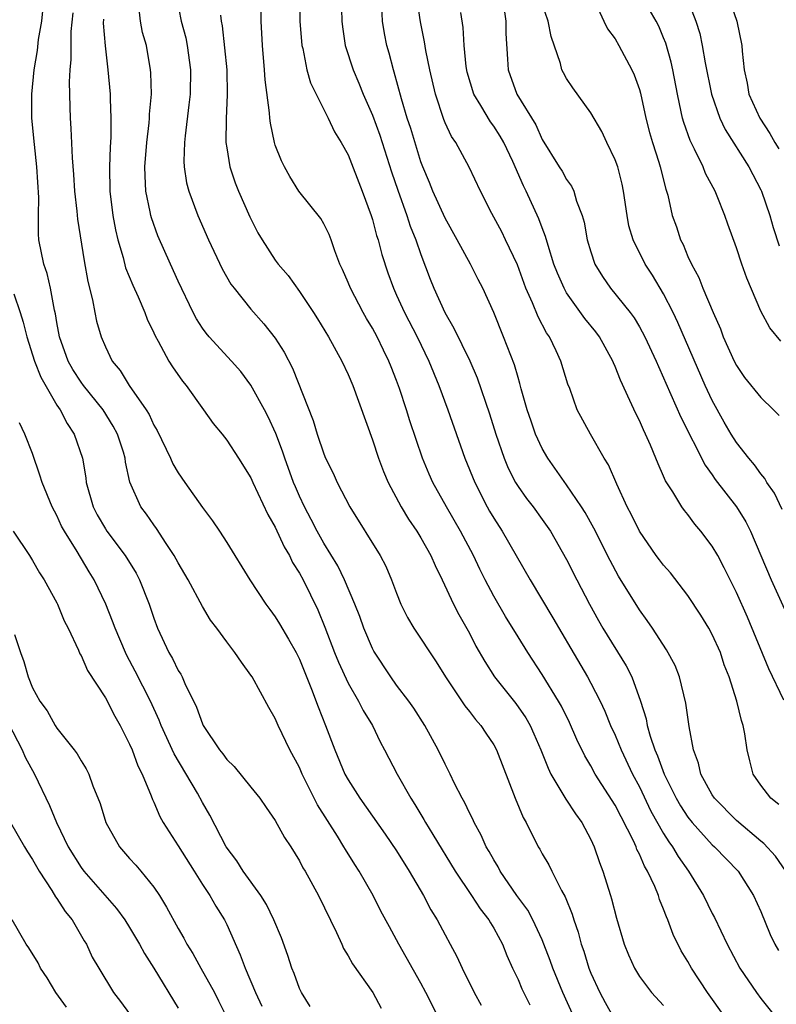
# Model space of a CAD drawing. Units: inches. Extents: x 2628000 to 2631000, y 1503000 to 1506000.
# Drawn here: x 2628288 to 2628350, y 1503328 to 1503409 of the extents above; entities that cross this region are included whole.
import ezdxf

# ---------------------------------------------------------------- set-up
doc = ezdxf.new("R2010")
doc.units = ezdxf.units.IN
doc.header["$MEASUREMENT"] = 0
doc.layers.add('LD26281503_2ft', color=61, linetype='Continuous')

msp = doc.modelspace()

# ---------------------------------------------------------------- linework, layer by layer
at = {"layer": 'LD26281503_2ft'}
for points, elevation in [([(2628350.499, 1503344.499), (2628349.841, 1503345), (2628349, 1503346.073), (2628348.377, 1503347), (2628348.087, 1503348.087), (2628347.873, 1503349), (2628347.686, 1503350.314), (2628347.55, 1503351), (2628347.404, 1503351.404), (2628347.042, 1503353), (2628346.402, 1503355), (2628345.999, 1503355.999), (2628345.675, 1503357), (2628345, 1503358.492), (2628344.727, 1503359), (2628344.07, 1503360.07), (2628343, 1503361.714), (2628341.57, 1503363.57), (2628341, 1503364.201), (2628340.652, 1503364.652), (2628340.39, 1503365), (2628339, 1503367.004), (2628338.347, 1503368.347), (2628338.004, 1503369), (2628337.141, 1503370.859), (2628336.453, 1503372.453), (2628336.108, 1503373), (2628334.979, 1503375), (2628333.883, 1503377), (2628333.261, 1503378.739), (2628333.109, 1503379.109), (2628332.54, 1503381), (2628332.148, 1503381.852), (2628331.581, 1503383), (2628331.337, 1503383.337), (2628330.65, 1503384.65), (2628330.196, 1503385.804), (2628329.657, 1503387), (2628328.945, 1503388.945), (2628327.983, 1503391), (2628327.658, 1503391.658), (2628326.839, 1503393.161), (2628325.9, 1503395), (2628324.974, 1503396.974), (2628323.874, 1503399), (2628323.516, 1503399.516), (2628323, 1503400.634), (2628322.894, 1503400.894), (2628322.197, 1503403), (2628321.735, 1503405), (2628321.402, 1503406.598), (2628321.295, 1503407.295), (2628320.958, 1503408.958), (2628320.436, 1503412.437)], 8876), ([(2628300.855, 1503411), (2628301.239, 1503409), (2628301.619, 1503407.618), (2628301.742, 1503407), (2628302.013, 1503405), (2628301.981, 1503403), (2628301.891, 1503402.109), (2628301.564, 1503399.564), (2628301.513, 1503399), (2628301.463, 1503397.463), (2628301.486, 1503397), (2628301.69, 1503395.69), (2628301.868, 1503395), (2628302.619, 1503393), (2628303.498, 1503391), (2628304.616, 1503388.615), (2628305.349, 1503387.349), (2628305.602, 1503387), (2628307, 1503385.289), (2628308.07, 1503384.07), (2628309, 1503382.902), (2628309.74, 1503381.74), (2628310.419, 1503380.419), (2628312.12, 1503376.12), (2628312.456, 1503375), (2628313, 1503373.367), (2628313.15, 1503373), (2628313.768, 1503371.768), (2628314.11, 1503371), (2628315.151, 1503369), (2628317.64, 1503365), (2628318.11, 1503364.11), (2628318.58, 1503363), (2628319, 1503361.885), (2628319.356, 1503361), (2628319.899, 1503359.899), (2628320.42, 1503359), (2628322.246, 1503356.246), (2628323.032, 1503355), (2628324.615, 1503352.615), (2628325, 1503352.155), (2628325.502, 1503351.502), (2628325.941, 1503351), (2628326.351, 1503350.351), (2628327, 1503349.39), (2628327.219, 1503349), (2628328.777, 1503345), (2628329.417, 1503343.417), (2628329.664, 1503343), (2628330.674, 1503341), (2628330.801, 1503340.801), (2628331, 1503340.424), (2628331.53, 1503339.53), (2628331.778, 1503339), (2628332.589, 1503337.411), (2628332.894, 1503336.894), (2628333.471, 1503335.471), (2628333.601, 1503335), (2628333.965, 1503333.965), (2628334.207, 1503333), (2628334.415, 1503332.415), (2628334.839, 1503331), (2628335, 1503330.602), (2628335.736, 1503329), (2628336.178, 1503328.178), (2628336.842, 1503327)], 8864), ([(2628346.034, 1503327), (2628344.616, 1503329), (2628343.298, 1503331), (2628343, 1503331.547), (2628342.448, 1503332.448), (2628341.777, 1503333.777), (2628341.34, 1503335), (2628341.23, 1503335.23), (2628341, 1503335.865), (2628340.66, 1503336.66), (2628340.564, 1503337), (2628340.27, 1503337.73), (2628339.676, 1503339), (2628339.416, 1503339.416), (2628339, 1503340.404), (2628338.794, 1503340.794), (2628338.726, 1503341), (2628338.505, 1503341.495), (2628337, 1503344.432), (2628335.363, 1503347), (2628335, 1503347.669), (2628334.503, 1503348.503), (2628333.854, 1503349.854), (2628333.247, 1503351.247), (2628332.576, 1503352.576), (2628332.343, 1503353), (2628331, 1503355.208), (2628329.811, 1503357), (2628329, 1503358.293), (2628327.97, 1503359.97), (2628327, 1503361.655), (2628326.293, 1503363), (2628325.864, 1503363.864), (2628325.326, 1503365), (2628324.268, 1503367), (2628323.117, 1503369), (2628321.992, 1503371), (2628321.681, 1503371.682), (2628321.128, 1503373), (2628320.094, 1503376.094), (2628319.826, 1503377), (2628319.246, 1503378.754), (2628319, 1503379.416), (2628318.536, 1503380.536), (2628318.361, 1503381), (2628317.907, 1503381.907), (2628317.395, 1503383), (2628317, 1503383.732), (2628316.517, 1503384.517), (2628316.249, 1503385), (2628315.187, 1503387), (2628315, 1503387.487), (2628314.55, 1503388.55), (2628314.331, 1503389), (2628313.902, 1503390.098), (2628313.599, 1503391), (2628313.435, 1503391.435), (2628313, 1503392.313), (2628312.744, 1503392.744), (2628310.947, 1503395), (2628310.207, 1503396.207), (2628309.761, 1503397), (2628309.512, 1503397.512), (2628309, 1503398.798), (2628308.935, 1503399), (2628308.597, 1503400.597), (2628308.558, 1503401), (2628308.538, 1503401.462), (2628308.158, 1503404.158), (2628308.108, 1503405), (2628307.936, 1503407), (2628307.837, 1503409), (2628307.874, 1503411)], 8868), ([(2628311, 1503411), (2628311.034, 1503409), (2628311.193, 1503407), (2628311.262, 1503406.738), (2628311.597, 1503405), (2628311.911, 1503403.911), (2628313.367, 1503401), (2628313.885, 1503399.885), (2628314.439, 1503399), (2628315, 1503397.998), (2628316.155, 1503395), (2628316.897, 1503393), (2628317, 1503392.674), (2628317.348, 1503391.348), (2628317.473, 1503391), (2628317.776, 1503389.776), (2628318.275, 1503388.275), (2628318.732, 1503387), (2628319, 1503386.44), (2628319.65, 1503385), (2628320.68, 1503383), (2628321.651, 1503381), (2628322.473, 1503379), (2628323.208, 1503377), (2628324.62, 1503373), (2628325.431, 1503371), (2628326.461, 1503369), (2628326.653, 1503368.653), (2628327, 1503368.06), (2628327.696, 1503367), (2628330.006, 1503363), (2628331.876, 1503359.876), (2628333.343, 1503357.343), (2628334.725, 1503355), (2628335, 1503354.491), (2628335.76, 1503353), (2628336.164, 1503352.164), (2628336.623, 1503351), (2628337, 1503350.19), (2628337.49, 1503349), (2628338.444, 1503347), (2628339, 1503345.945), (2628339.954, 1503343.954), (2628341, 1503342.111), (2628341.421, 1503341.421), (2628341.738, 1503341), (2628342.197, 1503340.197), (2628343.039, 1503339), (2628344.275, 1503337), (2628345, 1503335.52), (2628345.182, 1503335.182), (2628346.219, 1503333), (2628347.282, 1503331), (2628348.639, 1503329), (2628349, 1503328.511), (2628350.226, 1503327)], 8870), ([(2628314.439, 1503411), (2628314.476, 1503409), (2628314.53, 1503408.53), (2628314.77, 1503407), (2628315.416, 1503405), (2628315.897, 1503403.897), (2628316.242, 1503403), (2628317, 1503401.261), (2628317.608, 1503399.607), (2628318.584, 1503396.584), (2628319.085, 1503395.086), (2628319.842, 1503393), (2628320.125, 1503392.125), (2628320.587, 1503391), (2628321, 1503389.779), (2628321.763, 1503387.763), (2628322.058, 1503387), (2628322.959, 1503385), (2628323.726, 1503383.726), (2628325.029, 1503381.029), (2628325.626, 1503379.626), (2628326.65, 1503376.65), (2628327.17, 1503375), (2628327.864, 1503373), (2628328.197, 1503372.197), (2628328.807, 1503371), (2628329, 1503370.688), (2628329.695, 1503369.695), (2628330.238, 1503369), (2628331, 1503367.967), (2628331.668, 1503367), (2628333, 1503364.68), (2628333.846, 1503363), (2628334.882, 1503361), (2628335.639, 1503359.639), (2628336, 1503359), (2628337.913, 1503355.913), (2628338.383, 1503355), (2628339.102, 1503353), (2628339.556, 1503351.556), (2628339.651, 1503351), (2628339.892, 1503350.108), (2628340.28, 1503349), (2628340.506, 1503348.506), (2628341.037, 1503347), (2628342.03, 1503345), (2628342.385, 1503344.385), (2628343, 1503343.449), (2628343.357, 1503343), (2628345, 1503341.177), (2628345.199, 1503341), (2628347.128, 1503339), (2628348.401, 1503337), (2628349, 1503335.673), (2628349.777, 1503333.777), (2628350.172, 1503333), (2628350.465, 1503332.465)], 8872), ([(2628350.648, 1503382.648), (2628349.75, 1503383.75), (2628349, 1503385.116), (2628347.848, 1503387.848), (2628347.44, 1503389), (2628347, 1503390.338), (2628346.279, 1503392.278), (2628346.035, 1503393), (2628345.41, 1503394.59), (2628345.235, 1503395), (2628344.458, 1503396.458), (2628344.253, 1503397), (2628343.552, 1503398.448), (2628343.177, 1503399.176), (2628342.649, 1503400.649), (2628342.556, 1503401), (2628342.452, 1503401.547), (2628342.137, 1503403), (2628341.761, 1503405), (2628341.622, 1503405.623), (2628341.18, 1503407.18), (2628341, 1503407.639), (2628340.589, 1503408.588), (2628340.385, 1503409), (2628339.23, 1503411)], 8886), ([(2628346.346, 1503411), (2628347.034, 1503409), (2628347.445, 1503407), (2628347.46, 1503406.54), (2628347.62, 1503405), (2628347.891, 1503403.891), (2628348.025, 1503403), (2628348.924, 1503401), (2628349.753, 1503399.753), (2628350.167, 1503399), (2628350.48, 1503398.48)], 8890), ([(2628333.613, 1503327), (2628332.703, 1503329), (2628331.862, 1503331), (2628331.642, 1503331.642), (2628331.14, 1503333), (2628331, 1503333.338), (2628330.224, 1503335), (2628329.797, 1503335.797), (2628328.896, 1503337), (2628327.533, 1503339), (2628327.353, 1503339.353), (2628327, 1503339.929), (2628326.621, 1503340.621), (2628326.388, 1503341), (2628325.965, 1503341.965), (2628325.377, 1503343), (2628325.272, 1503343.272), (2628325, 1503343.811), (2628324.629, 1503344.629), (2628324.402, 1503345), (2628323.77, 1503346.23), (2628323.41, 1503347), (2628323, 1503347.798), (2628322.425, 1503349), (2628321.324, 1503351), (2628320.416, 1503352.416), (2628320.01, 1503353), (2628319, 1503354.326), (2628318.511, 1503355), (2628317.115, 1503357.115), (2628317, 1503357.342), (2628316.301, 1503359), (2628315.961, 1503359.961), (2628315.565, 1503361), (2628314.717, 1503363), (2628314.143, 1503364.143), (2628313, 1503366.005), (2628312.442, 1503367), (2628311.962, 1503367.962), (2628311.419, 1503369), (2628311, 1503369.884), (2628310.654, 1503370.654), (2628310.514, 1503371), (2628309.784, 1503373), (2628309.598, 1503373.597), (2628309.053, 1503375.053), (2628308.419, 1503376.419), (2628308.112, 1503377), (2628307, 1503379.027), (2628306.154, 1503380.154), (2628305.399, 1503381), (2628303.554, 1503383), (2628303.298, 1503383.298), (2628303, 1503383.714), (2628302.498, 1503384.498), (2628302.238, 1503385), (2628301, 1503387.578), (2628300.356, 1503389), (2628299.335, 1503391.335), (2628298.802, 1503392.801), (2628298.749, 1503393), (2628298.703, 1503393.297), (2628298.343, 1503395), (2628298.269, 1503396.269), (2628298.26, 1503397), (2628298.417, 1503399), (2628298.617, 1503400.617), (2628298.648, 1503401), (2628298.65, 1503401.35), (2628298.794, 1503403), (2628298.753, 1503404.753), (2628298.731, 1503405), (2628298.378, 1503407), (2628298.073, 1503408.073), (2628297.892, 1503409), (2628297.752, 1503410.248)], 8862), ([(2628351.065, 1503339), (2628350.224, 1503340.224), (2628349.266, 1503341.266), (2628349, 1503341.47), (2628347, 1503343.173), (2628345.179, 1503345), (2628345, 1503345.283), (2628344.071, 1503347), (2628343.881, 1503347.881), (2628343.452, 1503349), (2628343.1, 1503350.9), (2628342.831, 1503352.831), (2628342.299, 1503355), (2628341.935, 1503355.935), (2628341.231, 1503357.231), (2628340.073, 1503359), (2628339.637, 1503359.637), (2628339, 1503360.519), (2628337.292, 1503363.292), (2628336.585, 1503364.585), (2628335.248, 1503367.248), (2628334.533, 1503368.533), (2628334.232, 1503369), (2628333, 1503370.807), (2628331.469, 1503373), (2628331, 1503373.807), (2628330.442, 1503375), (2628330.073, 1503376.072), (2628329.764, 1503377), (2628329.268, 1503378.732), (2628329.161, 1503379.161), (2628329, 1503379.653), (2628328.699, 1503380.699), (2628327.814, 1503383), (2628327, 1503385.005), (2628326.095, 1503387), (2628325.72, 1503387.72), (2628325.087, 1503389), (2628323.997, 1503391), (2628323, 1503392.78), (2628321.984, 1503395), (2628321.705, 1503395.705), (2628321.154, 1503397), (2628321, 1503397.404), (2628320.157, 1503400.157), (2628319.874, 1503401), (2628319.392, 1503402.608), (2628318.803, 1503404.803), (2628318.733, 1503405), (2628318.376, 1503406.376), (2628318.192, 1503407), (2628317.997, 1503407.997), (2628317.833, 1503409), (2628317.792, 1503410.208)], 8874), ([(2628327.836, 1503410.164), (2628327.986, 1503409), (2628327.988, 1503407.987), (2628328.139, 1503405.861), (2628328.182, 1503405), (2628328.896, 1503403), (2628330.47, 1503400.47), (2628331, 1503399.264), (2628332.394, 1503397), (2628332.637, 1503396.636), (2628333, 1503395.956), (2628333.406, 1503395.406), (2628333.594, 1503395), (2628333.821, 1503394.179), (2628334.293, 1503393), (2628334.458, 1503392.459), (2628334.703, 1503391), (2628335, 1503389.994), (2628335.338, 1503389), (2628335.967, 1503387.967), (2628336.617, 1503387), (2628338.235, 1503385), (2628338.564, 1503384.564), (2628339, 1503383.836), (2628339.458, 1503383), (2628340.391, 1503381), (2628340.57, 1503380.57), (2628341, 1503379.636), (2628341.184, 1503379.184), (2628342.402, 1503376.402), (2628344.426, 1503372.426), (2628345, 1503371.639), (2628345.256, 1503371.256), (2628346.99, 1503369), (2628347.77, 1503367.77), (2628348.149, 1503367), (2628349.852, 1503363), (2628352.574, 1503357)], 8880), ([(2628350.777, 1503368.777), (2628350.126, 1503370.126), (2628349.509, 1503371), (2628349.332, 1503371.332), (2628349, 1503371.725), (2628348.472, 1503372.472), (2628348.011, 1503373), (2628347, 1503374.311), (2628346.57, 1503375), (2628345.99, 1503375.99), (2628345, 1503377.757), (2628344.422, 1503379), (2628342.172, 1503384.172), (2628341.776, 1503385), (2628341, 1503386.533), (2628340.08, 1503388.08), (2628339.486, 1503389), (2628338.481, 1503391), (2628338.14, 1503392.14), (2628337.983, 1503393), (2628337.69, 1503395), (2628337.573, 1503395.573), (2628337.212, 1503397), (2628337, 1503397.589), (2628336.313, 1503399), (2628335.906, 1503399.906), (2628335, 1503401.449), (2628333.515, 1503403.515), (2628333, 1503404.289), (2628332.742, 1503404.742), (2628332.615, 1503405), (2628332.494, 1503405.506), (2628331.734, 1503407.734), (2628331.479, 1503409), (2628331, 1503410.427)], 8882), ([(2628335.265, 1503410.735), (2628336.067, 1503409), (2628336.38, 1503408.38), (2628337, 1503407.533), (2628337.313, 1503407), (2628338.377, 1503405), (2628338.577, 1503404.577), (2628339, 1503403.381), (2628339.083, 1503403.083), (2628339.524, 1503401), (2628339.822, 1503399.822), (2628340.069, 1503399), (2628340.599, 1503397.401), (2628340.719, 1503397), (2628341.173, 1503395.173), (2628341.243, 1503395), (2628341.335, 1503394.665), (2628341.712, 1503393), (2628342.053, 1503392.052), (2628342.386, 1503391), (2628342.601, 1503390.601), (2628343, 1503389.634), (2628343.289, 1503389), (2628343.893, 1503387.893), (2628344.24, 1503387), (2628345.066, 1503385), (2628345.672, 1503383.672), (2628345.916, 1503383), (2628346.814, 1503381), (2628347, 1503380.635), (2628347.663, 1503379.663), (2628349, 1503377.996), (2628350.061, 1503377), (2628350.527, 1503376.527)], 8884), ([(2628343, 1503410.709), (2628343.649, 1503409), (2628343.972, 1503407.972), (2628344.181, 1503407), (2628344.426, 1503405.574), (2628344.943, 1503403), (2628345.629, 1503401), (2628346.066, 1503400.066), (2628348.009, 1503397), (2628349, 1503395.108), (2628349.05, 1503395), (2628349.737, 1503393), (2628350.018, 1503392.018), (2628350.511, 1503390.511)], 8888), ([(2628322.423, 1503327), (2628321.416, 1503329), (2628321, 1503329.775), (2628319.173, 1503333), (2628318.405, 1503334.405), (2628317.703, 1503335.703), (2628317.065, 1503337), (2628315.918, 1503339), (2628315.546, 1503339.547), (2628314.777, 1503340.778), (2628314.661, 1503341), (2628314.125, 1503341.875), (2628312.474, 1503344.474), (2628311.222, 1503347), (2628311, 1503347.527), (2628310.212, 1503349), (2628309.242, 1503351), (2628309, 1503351.586), (2628308.469, 1503352.469), (2628307.097, 1503355), (2628307, 1503355.154), (2628306.205, 1503356.205), (2628305.678, 1503357), (2628305, 1503357.874), (2628304.188, 1503359), (2628303.67, 1503359.67), (2628303, 1503360.787), (2628301.815, 1503363), (2628301, 1503364.396), (2628300.681, 1503365), (2628300.023, 1503365.977), (2628299.226, 1503367.226), (2628299, 1503367.521), (2628298.397, 1503368.397), (2628297.918, 1503369), (2628297.027, 1503371.027), (2628296.673, 1503372.673), (2628296.638, 1503373), (2628296.486, 1503373.514), (2628296.002, 1503375), (2628295.652, 1503375.652), (2628294.817, 1503377), (2628293.204, 1503379), (2628293, 1503379.279), (2628292.327, 1503380.327), (2628291.945, 1503381), (2628291.217, 1503383), (2628291, 1503384.174), (2628290.887, 1503384.887), (2628290.807, 1503385.193), (2628290.484, 1503387), (2628290.214, 1503388.213), (2628289.928, 1503389), (2628289.532, 1503391), (2628289.485, 1503391.485), (2628289.494, 1503393), (2628289.523, 1503394.477), (2628289.358, 1503397), (2628289.154, 1503398.846), (2628288.952, 1503401), (2628288.932, 1503403), (2628289.137, 1503405), (2628289.402, 1503406.598), (2628289.49, 1503407.49), (2628289.755, 1503409), (2628289.859, 1503409.859)], 8856), ([(2628292.32, 1503409.68), (2628292.161, 1503408.161), (2628292.146, 1503407), (2628292.153, 1503405.847), (2628292.074, 1503405), (2628292.014, 1503404.014), (2628292.035, 1503403), (2628292.084, 1503401.916), (2628292.094, 1503401), (2628292.158, 1503400.158), (2628292.257, 1503397.743), (2628292.376, 1503396.376), (2628292.467, 1503395), (2628292.653, 1503393.347), (2628292.7, 1503392.7), (2628293.254, 1503389.254), (2628293.554, 1503387.554), (2628293.935, 1503386.065), (2628294.128, 1503385), (2628294.283, 1503384.283), (2628294.644, 1503383), (2628295, 1503382.175), (2628295.572, 1503381), (2628296.221, 1503380.221), (2628296.961, 1503379), (2628298.366, 1503377), (2628298.605, 1503376.605), (2628299, 1503375.739), (2628299.28, 1503375.279), (2628300.366, 1503373), (2628300.555, 1503372.555), (2628301, 1503371.795), (2628301.545, 1503371), (2628303, 1503368.946), (2628303.842, 1503367.842), (2628304.4, 1503367), (2628305, 1503366.069), (2628306.913, 1503363), (2628308.216, 1503361), (2628308.539, 1503360.539), (2628309, 1503359.934), (2628309.362, 1503359.362), (2628310.102, 1503358.102), (2628310.721, 1503357), (2628311, 1503356.447), (2628311.999, 1503354.001), (2628312.529, 1503352.529), (2628313.142, 1503351), (2628313.9, 1503349), (2628314.737, 1503347), (2628315, 1503346.516), (2628315.965, 1503345), (2628318.054, 1503342.054), (2628319, 1503340.663), (2628320.03, 1503339), (2628321.2, 1503337), (2628321.826, 1503335.826), (2628322.341, 1503335), (2628323, 1503333.749), (2628323.417, 1503333), (2628323.966, 1503331.966), (2628324.389, 1503331), (2628325.394, 1503329), (2628325.963, 1503327.963)], 8858), ([(2628304.491, 1503409.509), (2628304.552, 1503409), (2628304.63, 1503408.63), (2628305.008, 1503405), (2628305.047, 1503402.953), (2628304.958, 1503400.958), (2628304.94, 1503399), (2628305, 1503398.573), (2628305.254, 1503397), (2628305.691, 1503395.691), (2628305.966, 1503395), (2628306.901, 1503392.9), (2628307.576, 1503391.576), (2628307.911, 1503391), (2628309, 1503389.316), (2628309.235, 1503389), (2628310.055, 1503388.055), (2628311, 1503386.74), (2628312.152, 1503385), (2628312.487, 1503384.486), (2628313.391, 1503383), (2628314.496, 1503381), (2628315, 1503379.912), (2628315.388, 1503379), (2628317, 1503374.53), (2628317.495, 1503373), (2628317.911, 1503371.911), (2628318.291, 1503371), (2628319.377, 1503369), (2628319.99, 1503367.99), (2628320.672, 1503367), (2628321, 1503366.454), (2628321.821, 1503365), (2628322.163, 1503364.163), (2628322.758, 1503363), (2628323.682, 1503361), (2628324.129, 1503360.129), (2628325, 1503358.596), (2628325.537, 1503357.537), (2628326.261, 1503356.26), (2628327.064, 1503355), (2628328.821, 1503352.821), (2628329.632, 1503351.632), (2628329.991, 1503351), (2628330.315, 1503350.315), (2628330.88, 1503349), (2628331.474, 1503347.474), (2628331.711, 1503347), (2628332.787, 1503345.213), (2628332.936, 1503344.936), (2628333.725, 1503343.725), (2628334.27, 1503343), (2628335, 1503341.613), (2628335.279, 1503341), (2628335.702, 1503339.702), (2628335.979, 1503339), (2628336.617, 1503337), (2628336.709, 1503336.709), (2628337.117, 1503335.117), (2628337.74, 1503333), (2628338.101, 1503332.101), (2628338.585, 1503331), (2628339, 1503330.325), (2628340.007, 1503329), (2628341, 1503327.935)], 8866), ([(2628350.913, 1503353.087), (2628349.674, 1503355.674), (2628347.903, 1503359.904), (2628347, 1503361.955), (2628345.993, 1503363.994), (2628345.454, 1503365), (2628345, 1503365.771), (2628344.067, 1503367), (2628343.57, 1503367.57), (2628343, 1503368.364), (2628342.71, 1503368.71), (2628342.51, 1503369), (2628341.751, 1503370.249), (2628341.157, 1503371.157), (2628341, 1503371.534), (2628340.534, 1503372.534), (2628340.358, 1503373), (2628339.908, 1503374.092), (2628339.504, 1503375), (2628339.337, 1503375.337), (2628339, 1503376.109), (2628338.7, 1503376.7), (2628338.227, 1503377.773), (2628337.443, 1503379.443), (2628337, 1503380.565), (2628336.86, 1503380.86), (2628336.812, 1503381), (2628335.714, 1503383), (2628335.413, 1503383.413), (2628334.51, 1503384.51), (2628333, 1503386.641), (2628332.791, 1503387), (2628332.244, 1503388.245), (2628331.962, 1503389), (2628331.484, 1503390.516), (2628331.278, 1503391.278), (2628331, 1503391.969), (2628330.726, 1503392.727), (2628329.675, 1503395), (2628329.447, 1503395.446), (2628328.56, 1503397.44), (2628327.825, 1503399), (2628327.534, 1503399.533), (2628327, 1503400.363), (2628326.723, 1503400.724), (2628325.945, 1503402.055), (2628325.36, 1503403), (2628324.814, 1503404.814), (2628324.725, 1503405.275), (2628324.558, 1503407), (2628324.489, 1503408.489), (2628324.285, 1503409.715)], 8878), ([(2628294.838, 1503409.162), (2628294.825, 1503408.825), (2628294.98, 1503406.98), (2628295.198, 1503405), (2628295.387, 1503403), (2628295.384, 1503402.616), (2628295.466, 1503401), (2628295.451, 1503399.451), (2628295.384, 1503398.616), (2628295.333, 1503397), (2628295.375, 1503395), (2628295.621, 1503393), (2628295.829, 1503391.829), (2628296.034, 1503391), (2628296.469, 1503389.531), (2628296.674, 1503388.674), (2628297.255, 1503387.255), (2628297.7, 1503386.3), (2628298.262, 1503385), (2628298.459, 1503384.459), (2628299, 1503383.326), (2628299.095, 1503383.094), (2628299.351, 1503382.649), (2628300.23, 1503381), (2628300.533, 1503380.533), (2628301.361, 1503379.361), (2628301.67, 1503379), (2628303.097, 1503377), (2628303.876, 1503375.876), (2628304.614, 1503375), (2628305, 1503374.506), (2628305.98, 1503373), (2628307, 1503371.384), (2628307.163, 1503371), (2628308.38, 1503368.38), (2628309, 1503367.32), (2628309.721, 1503365.72), (2628310.16, 1503365), (2628310.43, 1503364.43), (2628311, 1503363.54), (2628311.292, 1503363), (2628312.507, 1503360.508), (2628313.081, 1503359.082), (2628313.879, 1503357), (2628314.202, 1503356.202), (2628315, 1503354.485), (2628315.864, 1503353), (2628316.237, 1503352.237), (2628316.998, 1503351), (2628317.654, 1503349.654), (2628318.009, 1503349), (2628319.034, 1503347), (2628320.165, 1503345), (2628320.495, 1503344.495), (2628321.254, 1503343.254), (2628321.389, 1503343), (2628321.969, 1503342.031), (2628323.824, 1503339), (2628325.169, 1503337), (2628325.884, 1503335.884), (2628326.594, 1503335), (2628326.736, 1503334.736), (2628327, 1503334.316), (2628327.712, 1503333), (2628328.067, 1503332.067), (2628328.541, 1503331), (2628329, 1503330.078), (2628329.319, 1503329.319), (2628329.979, 1503327.979)], 8860), ([(2628287.453, 1503386.547), (2628287.982, 1503385), (2628288.22, 1503384.22), (2628288.521, 1503383), (2628289.176, 1503381), (2628289.692, 1503379.693), (2628291, 1503377.386), (2628291.266, 1503377), (2628291.859, 1503375.859), (2628292.434, 1503375), (2628293.11, 1503373), (2628293.39, 1503371.39), (2628293.431, 1503371), (2628293.991, 1503369), (2628294.333, 1503368.333), (2628295, 1503367.19), (2628295.127, 1503367), (2628296.643, 1503365), (2628297.535, 1503363.535), (2628297.813, 1503363), (2628298.617, 1503361), (2628299, 1503359.839), (2628299.309, 1503359), (2628300.237, 1503357), (2628300.522, 1503356.522), (2628301, 1503355.529), (2628301.212, 1503355.212), (2628301.319, 1503355), (2628301.551, 1503354.449), (2628302.502, 1503352.502), (2628303, 1503351.138), (2628303.072, 1503351), (2628304.407, 1503349), (2628304.675, 1503348.675), (2628305, 1503348.199), (2628305.615, 1503347.615), (2628307, 1503345.919), (2628307.73, 1503345), (2628308.239, 1503344.239), (2628309, 1503343.173), (2628309.759, 1503341.759), (2628310.274, 1503341), (2628311, 1503339.846), (2628311.285, 1503339.285), (2628311.461, 1503339), (2628312.566, 1503337), (2628314.056, 1503333.945), (2628314.478, 1503333), (2628314.627, 1503332.627), (2628315, 1503332.034), (2628315.359, 1503331.359), (2628317.032, 1503329), (2628317.719, 1503327.719)], 8854), ([(2628311.865, 1503327.866), (2628311.149, 1503329), (2628311, 1503329.33), (2628310.563, 1503330.563), (2628310.367, 1503331), (2628310.045, 1503332.045), (2628309.502, 1503333.502), (2628308.894, 1503335), (2628308.268, 1503336.268), (2628307.809, 1503337), (2628306.358, 1503339), (2628305.837, 1503339.837), (2628304.953, 1503341), (2628303.615, 1503343.615), (2628303, 1503344.66), (2628302.586, 1503345.414), (2628300.665, 1503348.665), (2628299.597, 1503351), (2628299.433, 1503351.433), (2628298.727, 1503353), (2628297.471, 1503355.471), (2628296.763, 1503356.763), (2628296.65, 1503357), (2628295.806, 1503359), (2628295.599, 1503359.599), (2628295.034, 1503361), (2628294.072, 1503363), (2628293.659, 1503363.659), (2628292.68, 1503365.32), (2628291.622, 1503367), (2628291.401, 1503367.401), (2628291, 1503368.288), (2628290.613, 1503369), (2628289.801, 1503371), (2628289.616, 1503371.616), (2628289, 1503373.392), (2628288.376, 1503375), (2628287.917, 1503375.917)], 8852), ([(2628287.409, 1503367), (2628288.741, 1503365), (2628289, 1503364.586), (2628289.58, 1503363.58), (2628289.959, 1503363), (2628291, 1503361.111), (2628291.058, 1503361), (2628291.617, 1503359.617), (2628291.934, 1503359), (2628292.789, 1503357.211), (2628292.911, 1503356.911), (2628293, 1503356.773), (2628293.531, 1503355.53), (2628295, 1503353.276), (2628295.771, 1503351.771), (2628296.21, 1503351), (2628297, 1503349.468), (2628297.201, 1503349), (2628297.685, 1503347.685), (2628298.042, 1503347), (2628298.786, 1503345.214), (2628298.894, 1503344.894), (2628299, 1503344.677), (2628299.488, 1503343.488), (2628299.769, 1503343), (2628301, 1503341.091), (2628302.305, 1503339), (2628303, 1503337.914), (2628303.61, 1503337), (2628304.114, 1503336.114), (2628304.807, 1503335), (2628305, 1503334.607), (2628306.113, 1503332.113), (2628306.51, 1503331), (2628307.365, 1503329), (2628307.882, 1503327.882)], 8850), ([(2628287.518, 1503358.482), (2628288.017, 1503357), (2628288.279, 1503356.279), (2628288.635, 1503355), (2628289, 1503354.1), (2628289.601, 1503353), (2628290.194, 1503352.194), (2628290.861, 1503351), (2628291, 1503350.785), (2628292.43, 1503349), (2628292.674, 1503348.674), (2628293, 1503348.081), (2628293.42, 1503347.42), (2628293.628, 1503347), (2628293.981, 1503346.019), (2628294.569, 1503344.569), (2628295.05, 1503343), (2628296.173, 1503341), (2628297, 1503340.052), (2628297.501, 1503339.501), (2628297.926, 1503339), (2628299, 1503337.676), (2628299.458, 1503337), (2628300.042, 1503336.042), (2628301, 1503334.272), (2628301.471, 1503333.471), (2628301.712, 1503333), (2628302.208, 1503332.208), (2628302.863, 1503331), (2628303.983, 1503329), (2628304.333, 1503328.333), (2628304.978, 1503327)], 8848), ([(2628287, 1503351.213), (2628288.146, 1503349), (2628288.396, 1503348.396), (2628289.154, 1503347), (2628290.408, 1503344.408), (2628290.966, 1503343), (2628291.947, 1503341), (2628293, 1503339.307), (2628293.225, 1503339), (2628295.929, 1503335.928), (2628296.597, 1503335), (2628297, 1503334.362), (2628297.807, 1503333), (2628298.223, 1503332.223), (2628299, 1503331.013), (2628301, 1503327.719)], 8846), ([(2628287.174, 1503343), (2628288.33, 1503341), (2628288.58, 1503340.58), (2628289, 1503339.95), (2628289.544, 1503339), (2628290.59, 1503337.41), (2628290.894, 1503336.894), (2628291, 1503336.755), (2628291.684, 1503335.684), (2628292.262, 1503335), (2628293.264, 1503333.263), (2628293.441, 1503333), (2628293.927, 1503331.928), (2628294.457, 1503331), (2628295.668, 1503329), (2628296.253, 1503328.253), (2628297, 1503327.247)], 8844), ([(2628291.808, 1503327.808), (2628290.918, 1503329), (2628290.212, 1503330.212), (2628289.665, 1503331), (2628289.454, 1503331.454), (2628288.699, 1503332.699), (2628288.476, 1503333), (2628287.335, 1503335)], 8842)]:
    msp.add_lwpolyline(points, dxfattribs=dict(at, elevation=elevation))

doc.saveas('drawing.dxf')
